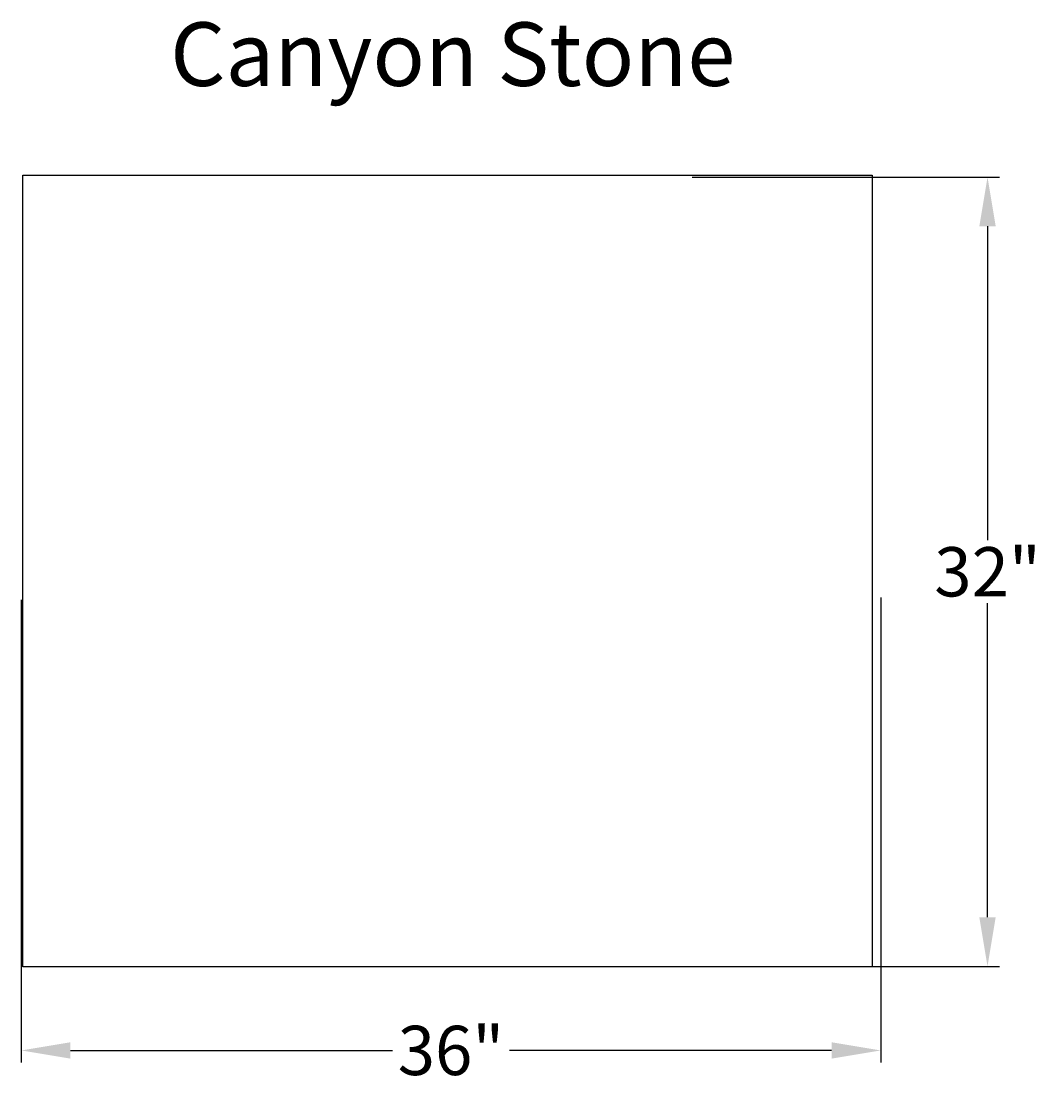
# Model space of a CAD drawing. Extents: x 0.5 to 41.9, y 4.3 to 47.4.
import ezdxf
from ezdxf.enums import TextEntityAlignment as Align

# ---------------------------------------------------------------- set-up
doc = ezdxf.new("R2010")
doc.units = 0
doc.header["$MEASUREMENT"] = 0
doc.layers.get('DEFPOINTS').update_dxf_attribs({"linetype": 'CONTINUOUS'})
for name, color, linetype in [('BOMANITE_DIM', 7, 'CONTINUOUS'), ('BOMANITE_IMAGE', 7, 'CONTINUOUS'), ('BOMANITE_TEXT', 7, 'CONTINUOUS')]:
    doc.layers.add(name, color=color, linetype=linetype)
doc.styles.add('ROMAND', font='ROMAND.shx', dxfattribs={"height": 0.06})
doc.styles.add('SIMPLEX', font='simplex.shx', dxfattribs={"height": 2})
doc.dimstyles.new('BOMANITE', dxfattribs={"dimtxt": 0.18, "dimasz": 1.9925, "dimexe": 0.4925, "dimexo": 0.25, "dimgap": 0.09, "dimtad": 0, "dimtih": 1, "dimtoh": 1, "dimdec": 4, "dimzin": 0, "dimtxsty": 'SIMPLEX', "dimcen": 0.09, "dimazin": 3, "dimtfac": 1, "dimtdec": 4, "dimtofl": 0, "dimtmove": 0, "dimatfit": 3, "dimtolj": 1, "dimtzin": 0})
picture_1 = doc.add_image_def('image1.tif', size_in_pixel=(2593, 2419))

# ---------------------------------------------------------------- blocks, each defined once
blk = doc.blocks.new('*D1')
at = {"layer": 'BOMANITE_DIM', "color": 0}
for p, q in [((0.545, 23.95), (0.545, 5.162)), ((35.425, 24.037), (35.425, 5.162)), ((2.538, 5.655), (15.609, 5.655)), ((33.433, 5.655), (20.361, 5.655))]:
    blk.add_line(p, q, dxfattribs=at)
for points in [[(2.538, 5.987), (2.538, 5.323), (0.545, 5.655)], [(33.433, 5.987), (33.433, 5.323), (35.425, 5.655)]]:
    blk.add_solid(points, dxfattribs=at)
at = {"layer": 'DEFPOINTS', "color": 0}
for p in [(0.545, 24.2), (35.425, 24.287), (35.425, 5.655)]:
    blk.add_point(p, dxfattribs=at)
at = {"layer": 'BOMANITE_DIM', "color": 0, "insert": (17.985, 5.655), "char_height": 2, "attachment_point": 5, "style": 'SIMPLEX'}
blk.add_mtext('\\A1;36"', dxfattribs=at)
blk = doc.blocks.new('*D2')
at = {"layer": 'BOMANITE_DIM', "color": 0}
for p, q in [((27.78, 41.105), (40.253, 41.105)), ((39.76, 39.112), (39.76, 26.366)), ((39.76, 11.059), (39.76, 23.805)), ((27.616, 9.066), (40.253, 9.066))]:
    blk.add_line(p, q, dxfattribs=at)
for points in [[(39.428, 39.112), (40.092, 39.112), (39.76, 41.105)], [(39.428, 11.059), (40.092, 11.059), (39.76, 9.066)]]:
    blk.add_solid(points, dxfattribs=at)
at = {"layer": 'DEFPOINTS', "color": 0}
for p in [(27.53, 41.105), (39.76, 41.105), (27.366, 9.066)]:
    blk.add_point(p, dxfattribs=at)
at = {"layer": 'BOMANITE_DIM', "color": 0, "insert": (39.76, 25.085), "char_height": 2, "attachment_point": 5, "style": 'SIMPLEX'}
blk.add_mtext('\\A1;32"', dxfattribs=at)

msp = doc.modelspace()

# ---------------------------------------------------------------- texts
at = {"layer": 'BOMANITE_TEXT', "style": 'ROMAND'}
msp.add_text('Canyon Stone', height=2.5803154, dxfattribs=at).set_placement((18.05633, 44.80829), align=Align.CENTER)

# ---------------------------------------------------------------- dimensions: what is measured, and where the dimension line sits
at = {"layer": 'BOMANITE_DIM'}
dim = msp.add_linear_dim(base=(39.76021, 41.10467), p1=(27.36562, 9.06612), p2=(27.52951, 41.10467), angle=90, text='32"', dimstyle='BOMANITE', dxfattribs=at)
dim.commit()
dim.dimension.update_dxf_attribs({"geometry": '*D2', "text_midpoint": (39.76021, 25.0854)})
dim = msp.add_linear_dim(base=(35.42529, 5.65499), p1=(0.54502, 24.19981), p2=(35.42529, 24.2865), text='36"', dimstyle='BOMANITE', dxfattribs=at)
dim.commit()
dim.dimension.update_dxf_attribs({"geometry": '*D1', "text_midpoint": (17.98516, 5.65499)})

# ---------------------------------------------------------------- referenced raster images: frames only (the image files are external)
at = {"layer": 'BOMANITE_IMAGE'}
image = msp.add_image(picture_1, insert=(0.61495, 9.04636), size_in_units=(34.4581, 32.14583), dxfattribs=at)
image.dxf.flags = 7

doc.saveas('drawing.dxf')
